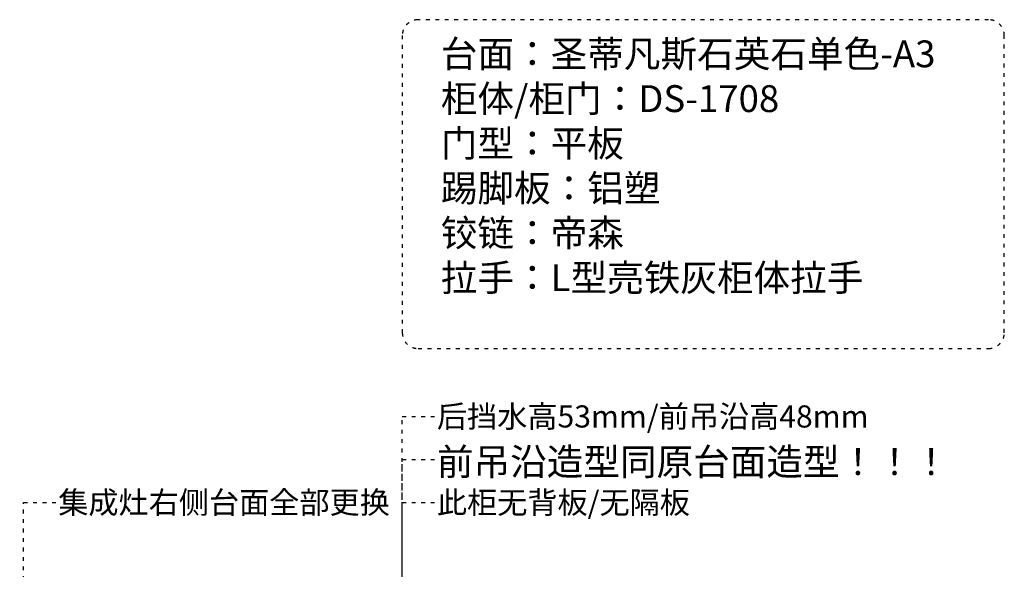
# Model space of a CAD drawing. Units: millimetres. Extents: x 87939 to 129513, y 32180 to 40887.
# Drawn here: x 101304 to 104423, y 36369 to 38108 of the extents above; entities that cross this region are included whole.
import ezdxf

# ---------------------------------------------------------------- set-up
doc = ezdxf.new("R2010")
doc.units = ezdxf.units.MM
doc.linetypes.add('ACAD_ISO03W100', pattern=[30, 12, -18])
doc.styles.add('-宋体', font='txt', dxfattribs={"width": 0.8})
doc.dimstyles.new('wxd样品50', dxfattribs={"dimtxt": 60, "dimasz": 25, "dimexe": 30, "dimexo": 30, "dimgap": 0.09, "dimtad": 1, "dimtih": 1, "dimtoh": 1, "dimdec": 0, "dimzin": 0, "dimdsep": 46, "dimtxsty": '-宋体', "dimblk": 'ARCHTICK', "dimcen": 0, "dimclrd": 252, "dimclre": 252, "dimclrt": 256, "dimadec": 0, "dimazin": 0, "dimtfac": 1, "dimtdec": 0, "dimtix": 1, "dimtofl": 0, "dimtmove": 0, "dimatfit": 3, "dimldrblk": 'DOT', "dimfxl": 70, "dimfxlon": 1, "dimtolj": 1, "dimtzin": 0, "dimlwe": 25, "dimarcsym": 0})

# ---------------------------------------------------------------- blocks, each defined once
blk = doc.blocks.new('_ArchTick')
at = {"color": 0, "linetype": 'ByBlock', "const_width": 0.15}
blk.add_lwpolyline([(-0.5, -0.5), (0.5, 0.5)], dxfattribs=at)
blk = doc.blocks.new('_Dot')
at = {"color": 0, "linetype": 'ByBlock', "lineweight": -2}
blk.add_line((-0.5, 0), (-1, 0), dxfattribs=at)
at = {"color": 0, "linetype": 'ByBlock', "const_width": 0.5}
blk.add_lwpolyline([(-0.25, 0, 1), (0.25, 0, 1)], format="xyb", close=True, dxfattribs=at)

msp = doc.modelspace()

# ---------------------------------------------------------------- linework, layer by layer
at = {"color": 252, "linetype": 'ACAD_ISO03W100'}
msp.add_lwpolyline([(102565.8, 37067.6), (104372.6, 37067.6, 0.414214), (104422.6, 37117.6), (104422.6, 38058.5, 0.414214), (104372.6, 38108.5), (102565.8, 38108.5, 0.414214), (102515.8, 38058.5), (102515.8, 37117.6, 0.414214)], format="xyb", close=True, dxfattribs=at)

# ---------------------------------------------------------------- texts
at = {"insert": (102637.8, 38042.9), "char_height": 85, "width": 1889.649, "attachment_point": 1, "style": '-宋体'}
msp.add_mtext('{\\f方正瘦金书简体|b1|i0|c134|p65;\\C21;台面：圣蒂凡斯石英石单色-A3\\P柜体/柜门：DS-1708\\P门型：平板\\P踢脚板：铝塑\\P铰链：帝森\\P拉手：L型亮铁灰柜体拉手}', dxfattribs=at)
at = {"attachment_point": 1, "style": '-宋体'}
for s, insert, char_height in [('{\\f方正瘦金书简体|b1|i0|c134|p65;后挡水高53mm/前吊沿高48mm}', (102625.4, 36887.7), 70), ('{\\fFZShouJinShu-S10S|b1|i0|c134|p65;前吊沿造型同原台面造型！！！}', (102625.4, 36751.6), 85), ('{\\f方正瘦金书简体|b1|i0|c134|p65;\\C7;集成灶右侧台面全部更换}', (101426, 36615.5), 70), ('{\\f方正瘦金书简体|b1|i0|c134|p65;\\C240;此柜无背板\\fFZShouJinShu-S10S|b1|i0|c134|p65;/\\f方正瘦金书简体|b1|i0|c134|p65;无隔板}', (102625.4, 36615.5), 70)]:
    msp.add_mtext(s, dxfattribs=dict(at, insert=insert, char_height=char_height))

# ---------------------------------------------------------------- leaders
at = {"color": 252, "linetype": 'ACAD_ISO03W100', "annotation_type": 0, "has_hookline": 1, "hookline_direction": 0}
for points, text_width in [([(102515.8, 34578.8), (102515.8, 36852.7), (102625.3, 36852.7)], 954.7), ([(102515.8, 34529.6), (102515.8, 36716.6), (102625.3, 36716.6)], 793.3), ([(101316.5, 34415.7), (101316.5, 36580.5), (101425.9, 36580.5)], 509.3), ([(102515.8, 34330.1), (102515.8, 36580.5), (102625.3, 36580.5)], 424)]:
    msp.add_leader(points, dimstyle='wxd样品50', override={"dimgap": 0.09, "dimtad": 0}, dxfattribs=dict(at, text_width=text_width))

doc.saveas('drawing.dxf')
